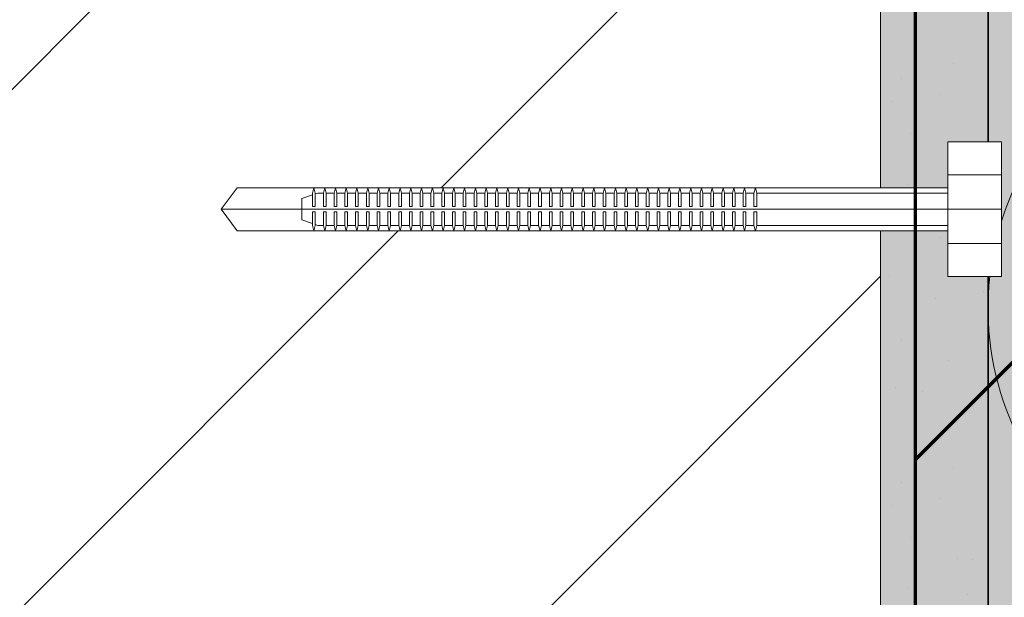
# Model space of a CAD drawing. Units: metres. Extents: x -8.366 to -7.466, y -8.135 to -7.185.
# Drawn here: x -8.048 to -7.956, y -7.581 to -7.527 of the extents above; entities that cross this region are included whole.
import ezdxf

# ---------------------------------------------------------------- set-up
doc = ezdxf.new("R2010")
doc.units = ezdxf.units.M
doc.linetypes.add('AUSGEZOGEN', pattern=[0])
doc.linetypes.add('GETRENNT2_S6', pattern=[0.013499999999999998, 0.0075, -0.003, 0, -0.003])
for name, color, linetype, lineweight in [('DARSTELLUNG', 7, 'AUSGEZOGEN', 18), ('FILLING', 7, 'AUSGEZOGEN', 18), ('SCHRAFFUR_MUSTER', 7, 'AUSGEZOGEN', 18)]:
    doc.layers.add(name, color=color, linetype=linetype, lineweight=lineweight)

msp = doc.modelspace()

# ---------------------------------------------------------------- hatches: boundary and pattern name
at = {"layer": 'FILLING', "linetype": 'AUSGEZOGEN', "lineweight": 18}
for color, points in [(71, [(-7.822898561214232, -7.669202315470218), (-7.822889021611434, -7.668175165763809), (-7.822860332065364, -7.667148372486781), (-7.822812502550819, -7.666122292635435), (-7.822745549697196, -7.665097282957825), (-7.822659496782701, -7.664073699829931), (-7.822554373726263, -7.663051899131748), (-7.822430217077155, -7.662032236123745), (-7.820703662024931, -7.648882132082782), (-7.818359454601036, -7.636081409450237), (-7.818247103733175, -7.635434340308882), (-7.818146480288255, -7.634785344073718), (-7.81805761721772, -7.634134633273425), (-7.817980543621847, -7.633482420998362), (-7.817915284740174, -7.632828920830583), (-7.817861861943238, -7.632174346773894), (-7.817820292725574, -7.631518913183768), (-7.817790590699987, -7.630862834697153), (-7.817772765593096, -7.630206326162181), (-7.817766823408914, -7.62954612336414), (-7.817766823408914, -7.622969794499648), (-7.817767072650749, -7.456586576904269), (-7.95776707265075, -7.456586576904267), (-7.95776707265075, -7.538815580810517), (-7.956517072650749, -7.538815580810517), (-7.956517072650749, -7.551315580810517), (-7.95776707265075, -7.551315580810517), (-7.95776707265075, -7.610815580810517), (-7.956517072650749, -7.610815580810517), (-7.956517072650749, -7.623315580810517), (-7.95776707265075, -7.623315580810517), (-7.95776707265075, -7.682469794499648), (-7.957563580872638, -7.682469794499648), (-7.956897015742534, -7.681469794499648), (-7.946896863437691, -7.681469794499648), (-7.946896863437691, -7.682969794499648), (-7.939896863437691, -7.682969794499648), (-7.939896863437691, -7.685719794499648), (-7.938896863437691, -7.685719794499648), (-7.937896863437691, -7.684219794499648), (-7.868776048000608, -7.684219794499648), (-7.868588760545554, -7.684202099650391), (-7.868408101137059, -7.684149641317999), (-7.868240463257135, -7.684064275987041), (-7.868091779559813, -7.683949024710841), (-7.867967311916307, -7.683807966197311), (-7.866865846394114, -7.682293451104297), (-7.866759304389041, -7.682159416675917), (-7.86664168861557, -7.682034986146436), (-7.866513861092256, -7.681921071480483), (-7.866376758680655, -7.681818507570801), (-7.866231386218975, -7.681728046119226), (-7.866078809157498, -7.681650350127393), (-7.865920145749789, -7.681585989037514), (-7.865756558856896, -7.681535434558886), (-7.865589247424611, -7.681499057210678), (-7.865419437696275, -7.681477123606357), (-7.865248374225487, -7.681469794499648), (-7.836266823408915, -7.681469794499648), (-7.836266823408915, -7.679969794499648), (-7.822898561214232, -7.679969794499648)]), (253, [(-7.959231538744818, -7.468051042998334), (-7.960267072650751, -7.467256449885345), (-7.961472977425239, -7.46675694777282), (-7.962767072650752, -7.466586576904267), (-7.964061167876263, -7.46675694777282), (-7.965267072650751, -7.467256449885345), (-7.966302606556685, -7.468051042998334), (-7.967097199669674, -7.469086576904266), (-7.967596701782197, -7.470292481678753), (-7.967767072650751, -7.471586576904267), (-7.967767072650751, -7.543065580810516), (-7.961516495061224, -7.543065580810516), (-7.96151707265075, -7.538815580810517), (-7.957767072650752, -7.538815580810517), (-7.957767072650752, -7.506289742462322), (-7.957777590209369, -7.50584289019662), (-7.957767072650752, -7.505396037930919), (-7.957767072650752, -7.471586576904267), (-7.957937443519306, -7.470292481678753), (-7.95843694563183, -7.469086576904266)]), (253, [(-7.96776707265075, -7.547065580810517), (-7.967767072650751, -7.581586576904266), (-7.967596701782197, -7.582880672129779), (-7.967097199669674, -7.584086576904266), (-7.966302606556685, -7.585122110810198), (-7.965267072650751, -7.585916703923188), (-7.964061167876263, -7.586416206035711), (-7.962767072650752, -7.586586576904266), (-7.961472977425239, -7.586416206035711), (-7.960267072650751, -7.585916703923188), (-7.959231538744818, -7.585122110810198), (-7.95843694563183, -7.584086576904266), (-7.957937443519306, -7.582880672129779), (-7.957767072650752, -7.581586576904266), (-7.957767072650752, -7.559913479803852), (-7.957777590209369, -7.55946662753815), (-7.957767072650752, -7.559019775272448), (-7.957767072650752, -7.551315580810517), (-7.96151707265075, -7.551315580810517), (-7.961517650240276, -7.547065580810517)])]:
    msp.add_hatch(color=color, dxfattribs=at).paths.add_polyline_path(points)

# ---------------------------------------------------------------- linework, layer by layer
at = {"layer": 'DARSTELLUNG', "color": 2, "linetype": 'AUSGEZOGEN', "lineweight": 35}
for p, q in [((-7.95776707265075, -7.538815580810517), (-7.95776707265075, -7.456586576904267)), ((-7.95776707265075, -7.610815580810517), (-7.95776707265075, -7.551315580810517))]:
    msp.add_line(p, q, dxfattribs=at)
at = {"layer": 'DARSTELLUNG', "color": 3, "linetype": 'AUSGEZOGEN', "lineweight": 70}
for p, q in [((-7.964517072650749, -7.662689324768791), (-7.964517072650749, -7.459836576904267)), ((-7.964517072650749, -7.568298617887678), (-7.856055031667339, -7.459836576904267))]:
    msp.add_line(p, q, dxfattribs=at)
at = {"layer": 'DARSTELLUNG', "color": 7, "linetype": 'AUSGEZOGEN', "lineweight": 18}
for p, q in [((-7.96776707265075, -7.543065580810516), (-7.96776707265075, -7.466586576904267)), ((-7.956517072650749, -7.538815580810517), (-7.96151707265075, -7.538815580810517)), ((-7.96151707265075, -7.538815580810517), (-7.96151707265075, -7.551315580810517)), ((-7.956517072650749, -7.538815580810517), (-7.956517072650749, -7.551315580810517)), ((-7.956517072650749, -7.541885402323903), (-7.96151707265075, -7.541885402323903)), ((-8.029017072650749, -7.545065580810517), (-8.027517072650749, -7.543065580810516)), ((-8.027517072650749, -7.543065580810516), (-8.00351707265075, -7.543065580810516)), ((-8.02051707265075, -7.543732084716766), (-8.021517072650749, -7.544065580810517)), ((-8.02039207265075, -7.543065580810516), (-8.02051707265075, -7.543565580810517)), ((-8.02051707265075, -7.543565580810517), (-8.02051707265075, -7.544815580810517)), ((-8.02039207265075, -7.543065580810516), (-8.02026707265075, -7.543565580810517)), ((-8.02026707265075, -7.543565580810517), (-8.02026707265075, -7.544815580810517)), ((-8.02001707265075, -7.543565580810517), (-8.02026707265075, -7.543648832763642)), ((-8.02001707265075, -7.543565580810517), (-8.01951707265075, -7.543565580810517)), ((-8.01939207265075, -7.543065580810516), (-8.01951707265075, -7.543565580810517)), ((-8.01951707265075, -7.543565580810517), (-8.01951707265075, -7.544815580810517)), ((-8.01939207265075, -7.543065580810516), (-8.01926707265075, -7.543565580810517)), ((-8.01926707265075, -7.543565580810517), (-8.01926707265075, -7.544815580810517)), ((-8.01926707265075, -7.543565580810517), (-8.01851707265075, -7.543565580810517)), ((-8.01839207265075, -7.543065580810516), (-8.01851707265075, -7.543565580810517)), ((-8.01851707265075, -7.543565580810517), (-8.01851707265075, -7.544815580810517)), ((-8.01839207265075, -7.543065580810516), (-8.01826707265075, -7.543565580810517)), ((-8.01826707265075, -7.543565580810517), (-8.01826707265075, -7.544815580810517)), ((-8.01826707265075, -7.543565580810517), (-8.01751707265075, -7.543565580810517)), ((-8.01739207265075, -7.543065580810516), (-8.01751707265075, -7.543565580810517)), ((-8.01751707265075, -7.543565580810517), (-8.01751707265075, -7.544815580810517)), ((-8.01739207265075, -7.543065580810516), (-8.01726707265075, -7.543565580810517)), ((-8.01726707265075, -7.543565580810517), (-8.01726707265075, -7.544815580810517)), ((-8.01726707265075, -7.543565580810517), (-8.01651707265075, -7.543565580810517)), ((-8.01639207265075, -7.543065580810516), (-8.01651707265075, -7.543565580810517)), ((-8.01651707265075, -7.543565580810517), (-8.01651707265075, -7.544815580810517)), ((-8.01639207265075, -7.543065580810516), (-8.01626707265075, -7.543565580810517)), ((-8.01626707265075, -7.543565580810517), (-8.01626707265075, -7.544815580810517)), ((-8.01626707265075, -7.543565580810517), (-8.01551707265075, -7.543565580810517)), ((-8.01539207265075, -7.543065580810516), (-8.01551707265075, -7.543565580810517)), ((-8.01551707265075, -7.543565580810517), (-8.01551707265075, -7.544815580810517)), ((-8.01539207265075, -7.543065580810516), (-8.01526707265075, -7.543565580810517)), ((-8.01526707265075, -7.543565580810517), (-8.01526707265075, -7.544815580810517)), ((-8.01526707265075, -7.543565580810517), (-8.014517072650749, -7.543565580810517)), ((-8.01439207265075, -7.543065580810516), (-8.014517072650749, -7.543565580810517)), ((-8.014517072650749, -7.543565580810517), (-8.014517072650749, -7.544815580810517)), ((-8.01439207265075, -7.543065580810516), (-8.01426707265075, -7.543565580810517)), ((-8.01426707265075, -7.543565580810517), (-8.01426707265075, -7.544815580810517)), ((-8.01426707265075, -7.543565580810517), (-8.01351707265075, -7.543565580810517)), ((-8.013392072650749, -7.543065580810516), (-8.01351707265075, -7.543565580810517)), ((-8.01351707265075, -7.543565580810517), (-8.01351707265075, -7.544815580810517)), ((-8.013392072650749, -7.543065580810516), (-8.01326707265075, -7.543565580810517)), ((-8.01326707265075, -7.543565580810517), (-8.01326707265075, -7.544815580810517)), ((-8.01326707265075, -7.543565580810517), (-8.01251707265075, -7.543565580810517)), ((-8.01239207265075, -7.543065580810516), (-8.01251707265075, -7.543565580810517)), ((-8.01251707265075, -7.543565580810517), (-8.01251707265075, -7.544815580810517)), ((-8.01239207265075, -7.543065580810516), (-8.012267072650749, -7.543565580810517)), ((-8.012267072650749, -7.543565580810517), (-8.012267072650749, -7.544815580810517)), ((-8.012267072650749, -7.543565580810517), (-8.011517072650749, -7.543565580810517)), ((-8.01139207265075, -7.543065580810516), (-8.011517072650749, -7.543565580810517)), ((-8.011517072650749, -7.543565580810517), (-8.011517072650749, -7.544815580810517)), ((-8.01139207265075, -7.543065580810516), (-8.01126707265075, -7.543565580810517)), ((-8.01126707265075, -7.543565580810517), (-8.01126707265075, -7.544815580810517)), ((-8.01126707265075, -7.543565580810517), (-8.01051707265075, -7.543565580810517)), ((-8.010392072650749, -7.543065580810516), (-8.01051707265075, -7.543565580810517)), ((-8.01051707265075, -7.543565580810517), (-8.01051707265075, -7.544815580810517)), ((-8.010392072650749, -7.543065580810516), (-8.01026707265075, -7.543565580810517)), ((-8.01026707265075, -7.543565580810517), (-8.01026707265075, -7.544815580810517)), ((-8.01026707265075, -7.543565580810517), (-8.00951707265075, -7.543565580810517)), ((-8.00939207265075, -7.543065580810516), (-8.00951707265075, -7.543565580810517)), ((-8.00951707265075, -7.543565580810517), (-8.00951707265075, -7.544815580810517)), ((-8.00939207265075, -7.543065580810516), (-8.009267072650749, -7.543565580810517)), ((-8.009267072650749, -7.543565580810517), (-8.009267072650749, -7.544815580810517)), ((-8.009267072650749, -7.543565580810517), (-8.008517072650749, -7.543565580810517)), ((-8.00839207265075, -7.543065580810516), (-8.008517072650749, -7.543565580810517)), ((-8.008517072650749, -7.543565580810517), (-8.008517072650749, -7.544815580810517)), ((-8.00839207265075, -7.543065580810516), (-8.00826707265075, -7.543565580810517)), ((-8.00826707265075, -7.543565580810517), (-8.00826707265075, -7.544815580810517)), ((-8.00826707265075, -7.543565580810517), (-8.00751707265075, -7.543565580810517)), ((-8.007392072650749, -7.543065580810516), (-8.00751707265075, -7.543565580810517)), ((-8.00751707265075, -7.543565580810517), (-8.00751707265075, -7.544815580810517)), ((-8.007392072650749, -7.543065580810516), (-8.00726707265075, -7.543565580810517)), ((-8.00726707265075, -7.543565580810517), (-8.00726707265075, -7.544815580810517)), ((-8.00726707265075, -7.543565580810517), (-8.00651707265075, -7.543565580810517)), ((-8.00639207265075, -7.543065580810516), (-8.00651707265075, -7.543565580810517)), ((-8.00651707265075, -7.543565580810517), (-8.00651707265075, -7.544815580810517)), ((-8.00639207265075, -7.543065580810516), (-8.006267072650749, -7.543565580810517)), ((-8.006267072650749, -7.543565580810517), (-8.006267072650749, -7.544815580810517)), ((-8.006267072650749, -7.543565580810517), (-8.00551707265075, -7.543565580810517)), ((-8.00539207265075, -7.543065580810516), (-8.00551707265075, -7.543565580810517)), ((-8.00551707265075, -7.543565580810517), (-8.00551707265075, -7.544815580810517)), ((-8.00539207265075, -7.543065580810516), (-8.00526707265075, -7.543565580810517)), ((-8.00526707265075, -7.543565580810517), (-8.00526707265075, -7.544815580810517)), ((-8.00526707265075, -7.543565580810517), (-8.00451707265075, -7.543565580810517)), ((-8.00439207265075, -7.543065580810516), (-8.00451707265075, -7.543565580810517)), ((-8.00451707265075, -7.543565580810517), (-8.00451707265075, -7.544815580810517)), ((-8.00439207265075, -7.543065580810516), (-8.00426707265075, -7.543565580810517)), ((-8.00426707265075, -7.543565580810517), (-8.00426707265075, -7.544815580810517)), ((-8.00426707265075, -7.543565580810517), (-8.00351707265075, -7.543565580810517)), ((-8.00339207265075, -7.543065580810516), (-8.00351707265075, -7.543565580810517)), ((-8.00351707265075, -7.543065580810516), (-7.981752473841203, -7.543065580810516)), ((-8.00351707265075, -7.543565580810517), (-8.00351707265075, -7.544815580810517)), ((-8.00339207265075, -7.543065580810516), (-8.00326707265075, -7.543565580810517)), ((-8.00326707265075, -7.543565580810517), (-8.00326707265075, -7.544815580810517)), ((-8.00326707265075, -7.543565580810517), (-8.00251707265075, -7.543565580810517)), ((-8.00239207265075, -7.543065580810516), (-8.00251707265075, -7.543565580810517)), ((-8.00251707265075, -7.543565580810517), (-8.00251707265075, -7.544815580810517)), ((-8.00239207265075, -7.543065580810516), (-8.00226707265075, -7.543565580810517)), ((-8.00226707265075, -7.543565580810517), (-8.00226707265075, -7.544815580810517)), ((-8.00226707265075, -7.543565580810517), (-8.00151707265075, -7.543565580810517)), ((-8.00139207265075, -7.543065580810516), (-8.00151707265075, -7.543565580810517)), ((-8.00151707265075, -7.543565580810517), (-8.00151707265075, -7.544815580810517)), ((-8.00139207265075, -7.543065580810516), (-8.00126707265075, -7.543565580810517)), ((-8.00126707265075, -7.543565580810517), (-8.00126707265075, -7.544815580810517)), ((-8.00126707265075, -7.543565580810517), (-8.00051707265075, -7.543565580810517)), ((-8.00039207265075, -7.543065580810516), (-8.00051707265075, -7.543565580810517)), ((-8.00051707265075, -7.543565580810517), (-8.00051707265075, -7.544815580810517)), ((-8.00039207265075, -7.543065580810516), (-8.00026707265075, -7.543565580810517)), ((-8.00026707265075, -7.543565580810517), (-8.00026707265075, -7.544815580810517)), ((-8.00026707265075, -7.543565580810517), (-7.999517072650749, -7.543565580810517)), ((-7.99939207265075, -7.543065580810516), (-7.999517072650749, -7.543565580810517)), ((-7.999517072650749, -7.543565580810517), (-7.999517072650749, -7.544815580810517)), ((-7.99939207265075, -7.543065580810516), (-7.99926707265075, -7.543565580810517)), ((-7.99926707265075, -7.543565580810517), (-7.99926707265075, -7.544815580810517)), ((-7.99926707265075, -7.543565580810517), (-7.99851707265075, -7.543565580810517)), ((-7.998392072650749, -7.543065580810516), (-7.99851707265075, -7.543565580810517)), ((-7.99851707265075, -7.543565580810517), (-7.99851707265075, -7.544815580810517)), ((-7.998392072650749, -7.543065580810516), (-7.99826707265075, -7.543565580810517)), ((-7.99826707265075, -7.543565580810517), (-7.99826707265075, -7.544815580810517)), ((-7.99826707265075, -7.543565580810517), (-7.99751707265075, -7.543565580810517)), ((-7.99739207265075, -7.543065580810516), (-7.99751707265075, -7.543565580810517)), ((-7.99751707265075, -7.543565580810517), (-7.99751707265075, -7.544815580810517)), ((-7.99739207265075, -7.543065580810516), (-7.997267072650749, -7.543565580810517)), ((-7.997267072650749, -7.543565580810517), (-7.997267072650749, -7.544815580810517)), ((-7.997267072650749, -7.543565580810517), (-7.996517072650749, -7.543565580810517)), ((-7.99639207265075, -7.543065580810516), (-7.996517072650749, -7.543565580810517)), ((-7.996517072650749, -7.543565580810517), (-7.996517072650749, -7.544815580810517)), ((-7.99639207265075, -7.543065580810516), (-7.99626707265075, -7.543565580810517)), ((-7.99626707265075, -7.543565580810517), (-7.99626707265075, -7.544815580810517)), ((-7.99626707265075, -7.543565580810517), (-7.99551707265075, -7.543565580810517)), ((-7.995392072650749, -7.543065580810516), (-7.99551707265075, -7.543565580810517)), ((-7.99551707265075, -7.543565580810517), (-7.99551707265075, -7.544815580810517)), ((-7.995392072650749, -7.543065580810516), (-7.99526707265075, -7.543565580810517)), ((-7.99526707265075, -7.543565580810517), (-7.99526707265075, -7.544815580810517)), ((-7.99526707265075, -7.543565580810517), (-7.99451707265075, -7.543565580810517)), ((-7.99439207265075, -7.543065580810516), (-7.99451707265075, -7.543565580810517)), ((-7.99451707265075, -7.543565580810517), (-7.99451707265075, -7.544815580810517)), ((-7.99439207265075, -7.543065580810516), (-7.994267072650749, -7.543565580810517)), ((-7.994267072650749, -7.543565580810517), (-7.994267072650749, -7.544815580810517)), ((-7.994267072650749, -7.543565580810517), (-7.99351707265075, -7.543565580810517)), ((-7.993392072650749, -7.543065580810516), (-7.99351707265075, -7.543565580810517)), ((-7.99351707265075, -7.543565580810517), (-7.99351707265075, -7.544815580810517)), ((-7.993392072650749, -7.543065580810516), (-7.99326707265075, -7.543565580810517)), ((-7.99326707265075, -7.543565580810517), (-7.99326707265075, -7.544815580810517)), ((-7.99326707265075, -7.543565580810517), (-7.99251707265075, -7.543565580810517)), ((-7.99239207265075, -7.543065580810516), (-7.99251707265075, -7.543565580810517)), ((-7.99251707265075, -7.543565580810517), (-7.99251707265075, -7.544815580810517)), ((-7.99239207265075, -7.543065580810516), (-7.992267072650749, -7.543565580810517)), ((-7.992267072650749, -7.543565580810517), (-7.992267072650749, -7.544815580810517)), ((-7.992267072650749, -7.543565580810517), (-7.991517072650749, -7.543565580810517)), ((-7.99139207265075, -7.543065580810516), (-7.991517072650749, -7.543565580810517)), ((-7.991517072650749, -7.543565580810517), (-7.991517072650749, -7.544815580810517)), ((-7.99139207265075, -7.543065580810516), (-7.99126707265075, -7.543565580810517)), ((-7.99126707265075, -7.543565580810517), (-7.99126707265075, -7.544815580810517)), ((-7.99126707265075, -7.543565580810517), (-7.99051707265075, -7.543565580810517)), ((-7.990392072650749, -7.543065580810516), (-7.99051707265075, -7.543565580810517)), ((-7.99051707265075, -7.543565580810517), (-7.99051707265075, -7.544815580810517)), ((-7.990392072650749, -7.543065580810516), (-7.99026707265075, -7.543565580810517)), ((-7.99026707265075, -7.543565580810517), (-7.99026707265075, -7.544815580810517)), ((-7.99026707265075, -7.543565580810517), (-7.98951707265075, -7.543565580810517)), ((-7.98939207265075, -7.543065580810516), (-7.98951707265075, -7.543565580810517)), ((-7.98951707265075, -7.543565580810517), (-7.98951707265075, -7.544815580810517)), ((-7.98939207265075, -7.543065580810516), (-7.989267072650749, -7.543565580810517)), ((-7.989267072650749, -7.543565580810517), (-7.989267072650749, -7.544815580810517)), ((-7.989267072650749, -7.543565580810517), (-7.988517072650749, -7.543565580810517)), ((-7.98839207265075, -7.543065580810516), (-7.988517072650749, -7.543565580810517)), ((-7.988517072650749, -7.543565580810517), (-7.988517072650749, -7.544815580810517)), ((-7.98839207265075, -7.543065580810516), (-7.98826707265075, -7.543565580810517)), ((-7.98826707265075, -7.543565580810517), (-7.98826707265075, -7.544815580810517)), ((-7.98826707265075, -7.543565580810517), (-7.98751707265075, -7.543565580810517)), ((-7.987392072650749, -7.543065580810516), (-7.98751707265075, -7.543565580810517)), ((-7.98751707265075, -7.543565580810517), (-7.98751707265075, -7.544815580810517)), ((-7.987392072650749, -7.543065580810516), (-7.98726707265075, -7.543565580810517)), ((-7.98726707265075, -7.543565580810517), (-7.98726707265075, -7.544815580810517)), ((-7.98726707265075, -7.543565580810517), (-7.98651707265075, -7.543565580810517)), ((-7.98639207265075, -7.543065580810516), (-7.98651707265075, -7.543565580810517)), ((-7.98651707265075, -7.543565580810517), (-7.98651707265075, -7.544815580810517)), ((-7.98639207265075, -7.543065580810516), (-7.986267072650749, -7.543565580810517)), ((-7.986267072650749, -7.543565580810517), (-7.986267072650749, -7.544815580810517)), ((-7.986267072650749, -7.543565580810517), (-7.98551707265075, -7.543565580810517)), ((-7.985392072650749, -7.543065580810516), (-7.98551707265075, -7.543565580810517)), ((-7.98551707265075, -7.543565580810517), (-7.98551707265075, -7.544815580810517)), ((-7.985392072650749, -7.543065580810516), (-7.98526707265075, -7.543565580810517)), ((-7.98526707265075, -7.543565580810517), (-7.98526707265075, -7.544815580810517)), ((-7.98526707265075, -7.543565580810517), (-7.98451707265075, -7.543565580810517)), ((-7.98439207265075, -7.543065580810516), (-7.98451707265075, -7.543565580810517)), ((-7.98451707265075, -7.543565580810517), (-7.98451707265075, -7.544815580810517)), ((-7.98439207265075, -7.543065580810516), (-7.984267072650749, -7.543565580810517)), ((-7.984267072650749, -7.543565580810517), (-7.984267072650749, -7.544815580810517)), ((-7.984267072650749, -7.543565580810517), (-7.983517072650749, -7.543565580810517)), ((-7.98339207265075, -7.543065580810516), (-7.983517072650749, -7.543565580810517)), ((-7.983517072650749, -7.543565580810517), (-7.983517072650749, -7.544815580810517)), ((-7.98339207265075, -7.543065580810516), (-7.98326707265075, -7.543565580810517)), ((-7.98326707265075, -7.543565580810517), (-7.98326707265075, -7.544815580810517)), ((-7.98326707265075, -7.543565580810517), (-7.98251707265075, -7.543565580810517)), ((-7.982392072650749, -7.543065580810516), (-7.98251707265075, -7.543565580810517)), ((-7.98251707265075, -7.543565580810517), (-7.98251707265075, -7.544815580810517)), ((-7.982392072650749, -7.543065580810516), (-7.98226707265075, -7.543565580810517)), ((-7.98226707265075, -7.543565580810517), (-7.98226707265075, -7.544815580810517)), ((-7.98226707265075, -7.543565580810517), (-7.98151707265075, -7.543565580810517)), ((-7.981752473841203, -7.543065580810516), (-7.98152862456638, -7.543065580810516)), ((-7.98152862456638, -7.543065580810516), (-7.961516495061224, -7.543065580810516)), ((-7.98139207265075, -7.543065580810516), (-7.98151707265075, -7.543565580810517)), ((-7.98151707265075, -7.543565580810517), (-7.98151707265075, -7.544815580810517)), ((-7.98139207265075, -7.543065580810516), (-7.981267072650749, -7.543565580810517)), ((-7.981267072650749, -7.543565580810517), (-7.981267072650749, -7.544815580810517)), ((-7.981267072650749, -7.543565580810517), (-7.980517072650749, -7.543565580810517)), ((-7.98039207265075, -7.543065580810516), (-7.980517072650749, -7.543565580810517)), ((-7.980517072650749, -7.543565580810517), (-7.980517072650749, -7.544815580810517)), ((-7.98039207265075, -7.543065580810516), (-7.98026707265075, -7.543565580810517)), ((-7.98026707265075, -7.543565580810517), (-7.98026707265075, -7.544815580810517)), ((-7.98026707265075, -7.543565580810517), (-7.97951707265075, -7.543565580810517)), ((-7.979392072650749, -7.543065580810516), (-7.97951707265075, -7.543565580810517)), ((-7.97951707265075, -7.543565580810517), (-7.97951707265075, -7.544815580810517)), ((-7.979392072650749, -7.543065580810516), (-7.97926707265075, -7.543565580810517)), ((-7.97926707265075, -7.543565580810517), (-7.97926707265075, -7.544815580810517)), ((-7.97926707265075, -7.543565580810517), (-7.96151707265075, -7.543565580810517)), ((-8.021517072650749, -7.544065580810517), (-8.021517072650749, -7.546065580810517)), ((-8.02026707265075, -7.544815580810517), (-8.02051707265075, -7.544815580810517)), ((-8.01926707265075, -7.544815580810517), (-8.01951707265075, -7.544815580810517)), ((-8.01826707265075, -7.544815580810517), (-8.01851707265075, -7.544815580810517)), ((-8.01726707265075, -7.544815580810517), (-8.01751707265075, -7.544815580810517)), ((-8.01626707265075, -7.544815580810517), (-8.01651707265075, -7.544815580810517)), ((-8.01526707265075, -7.544815580810517), (-8.01551707265075, -7.544815580810517)), ((-8.01426707265075, -7.544815580810517), (-8.014517072650749, -7.544815580810517)), ((-8.01326707265075, -7.544815580810517), (-8.01351707265075, -7.544815580810517)), ((-8.012267072650749, -7.544815580810517), (-8.01251707265075, -7.544815580810517)), ((-8.01126707265075, -7.544815580810517), (-8.011517072650749, -7.544815580810517)), ((-8.01026707265075, -7.544815580810517), (-8.01051707265075, -7.544815580810517)), ((-8.009267072650749, -7.544815580810517), (-8.00951707265075, -7.544815580810517)), ((-8.00826707265075, -7.544815580810517), (-8.008517072650749, -7.544815580810517)), ((-8.00726707265075, -7.544815580810517), (-8.00751707265075, -7.544815580810517)), ((-8.006267072650749, -7.544815580810517), (-8.00651707265075, -7.544815580810517)), ((-8.00526707265075, -7.544815580810517), (-8.00551707265075, -7.544815580810517)), ((-8.00426707265075, -7.544815580810517), (-8.00451707265075, -7.544815580810517)), ((-8.00326707265075, -7.544815580810517), (-8.00351707265075, -7.544815580810517)), ((-8.00226707265075, -7.544815580810517), (-8.00251707265075, -7.544815580810517)), ((-8.00126707265075, -7.544815580810517), (-8.00151707265075, -7.544815580810517)), ((-8.00026707265075, -7.544815580810517), (-8.00051707265075, -7.544815580810517)), ((-7.99926707265075, -7.544815580810517), (-7.999517072650749, -7.544815580810517)), ((-7.99826707265075, -7.544815580810517), (-7.99851707265075, -7.544815580810517)), ((-7.997267072650749, -7.544815580810517), (-7.99751707265075, -7.544815580810517)), ((-7.99626707265075, -7.544815580810517), (-7.996517072650749, -7.544815580810517)), ((-7.99526707265075, -7.544815580810517), (-7.99551707265075, -7.544815580810517)), ((-7.994267072650749, -7.544815580810517), (-7.99451707265075, -7.544815580810517)), ((-7.99326707265075, -7.544815580810517), (-7.99351707265075, -7.544815580810517)), ((-7.992267072650749, -7.544815580810517), (-7.99251707265075, -7.544815580810517)), ((-7.99126707265075, -7.544815580810517), (-7.991517072650749, -7.544815580810517)), ((-7.99026707265075, -7.544815580810517), (-7.99051707265075, -7.544815580810517)), ((-7.989267072650749, -7.544815580810517), (-7.98951707265075, -7.544815580810517)), ((-7.98826707265075, -7.544815580810517), (-7.988517072650749, -7.544815580810517)), ((-7.98726707265075, -7.544815580810517), (-7.98751707265075, -7.544815580810517)), ((-7.986267072650749, -7.544815580810517), (-7.98651707265075, -7.544815580810517)), ((-7.98526707265075, -7.544815580810517), (-7.98551707265075, -7.544815580810517)), ((-7.984267072650749, -7.544815580810517), (-7.98451707265075, -7.544815580810517)), ((-7.98326707265075, -7.544815580810517), (-7.983517072650749, -7.544815580810517)), ((-7.98226707265075, -7.544815580810517), (-7.98251707265075, -7.544815580810517)), ((-7.981267072650749, -7.544815580810517), (-7.98151707265075, -7.544815580810517)), ((-7.98026707265075, -7.544815580810517), (-7.980517072650749, -7.544815580810517)), ((-7.97926707265075, -7.544815580810517), (-7.97951707265075, -7.544815580810517)), ((-8.027517072650749, -7.547065580810517), (-8.029017072650749, -7.545065580810517)), ((-8.02051707265075, -7.545315580810517), (-8.02051707265075, -7.546565580810517)), ((-8.02026707265075, -7.545315580810517), (-8.02051707265075, -7.545315580810517)), ((-8.02026707265075, -7.545315580810517), (-8.02026707265075, -7.546565580810517)), ((-8.01951707265075, -7.545315580810517), (-8.01951707265075, -7.546565580810517)), ((-8.01926707265075, -7.545315580810517), (-8.01951707265075, -7.545315580810517)), ((-8.01926707265075, -7.545315580810517), (-8.01926707265075, -7.546565580810517)), ((-8.01851707265075, -7.545315580810517), (-8.01851707265075, -7.546565580810517)), ((-8.01826707265075, -7.545315580810517), (-8.01851707265075, -7.545315580810517)), ((-8.01826707265075, -7.545315580810517), (-8.01826707265075, -7.546565580810517)), ((-8.01751707265075, -7.545315580810517), (-8.01751707265075, -7.546565580810517)), ((-8.01726707265075, -7.545315580810517), (-8.01751707265075, -7.545315580810517)), ((-8.01726707265075, -7.545315580810517), (-8.01726707265075, -7.546565580810517)), ((-8.01651707265075, -7.545315580810517), (-8.01651707265075, -7.546565580810517)), ((-8.01626707265075, -7.545315580810517), (-8.01651707265075, -7.545315580810517)), ((-8.01626707265075, -7.545315580810517), (-8.01626707265075, -7.546565580810517)), ((-8.01551707265075, -7.545315580810517), (-8.01551707265075, -7.546565580810517)), ((-8.01526707265075, -7.545315580810517), (-8.01551707265075, -7.545315580810517)), ((-8.01526707265075, -7.545315580810517), (-8.01526707265075, -7.546565580810517)), ((-8.014517072650749, -7.545315580810517), (-8.014517072650749, -7.546565580810517)), ((-8.01426707265075, -7.545315580810517), (-8.014517072650749, -7.545315580810517)), ((-8.01426707265075, -7.545315580810517), (-8.01426707265075, -7.546565580810517)), ((-8.01351707265075, -7.545315580810517), (-8.01351707265075, -7.546565580810517)), ((-8.01326707265075, -7.545315580810517), (-8.01351707265075, -7.545315580810517)), ((-8.01326707265075, -7.545315580810517), (-8.01326707265075, -7.546565580810517)), ((-8.01251707265075, -7.545315580810517), (-8.01251707265075, -7.546565580810517)), ((-8.012267072650749, -7.545315580810517), (-8.01251707265075, -7.545315580810517)), ((-8.012267072650749, -7.545315580810517), (-8.012267072650749, -7.546565580810517)), ((-8.011517072650749, -7.545315580810517), (-8.011517072650749, -7.546565580810517)), ((-8.01126707265075, -7.545315580810517), (-8.011517072650749, -7.545315580810517)), ((-8.01126707265075, -7.545315580810517), (-8.01126707265075, -7.546565580810517)), ((-8.01051707265075, -7.545315580810517), (-8.01051707265075, -7.546565580810517)), ((-8.01026707265075, -7.545315580810517), (-8.01051707265075, -7.545315580810517)), ((-8.01026707265075, -7.545315580810517), (-8.01026707265075, -7.546565580810517)), ((-8.00951707265075, -7.545315580810517), (-8.00951707265075, -7.546565580810517)), ((-8.009267072650749, -7.545315580810517), (-8.00951707265075, -7.545315580810517)), ((-8.009267072650749, -7.545315580810517), (-8.009267072650749, -7.546565580810517)), ((-8.008517072650749, -7.545315580810517), (-8.008517072650749, -7.546565580810517)), ((-8.00826707265075, -7.545315580810517), (-8.008517072650749, -7.545315580810517)), ((-8.00826707265075, -7.545315580810517), (-8.00826707265075, -7.546565580810517)), ((-8.00751707265075, -7.545315580810517), (-8.00751707265075, -7.546565580810517)), ((-8.00726707265075, -7.545315580810517), (-8.00751707265075, -7.545315580810517)), ((-8.00726707265075, -7.545315580810517), (-8.00726707265075, -7.546565580810517)), ((-8.00651707265075, -7.545315580810517), (-8.00651707265075, -7.546565580810517)), ((-8.006267072650749, -7.545315580810517), (-8.00651707265075, -7.545315580810517)), ((-8.006267072650749, -7.545315580810517), (-8.006267072650749, -7.546565580810517)), ((-8.00551707265075, -7.545315580810517), (-8.00551707265075, -7.546565580810517)), ((-8.00526707265075, -7.545315580810517), (-8.00551707265075, -7.545315580810517)), ((-8.00526707265075, -7.545315580810517), (-8.00526707265075, -7.546565580810517)), ((-8.00451707265075, -7.545315580810517), (-8.00451707265075, -7.546565580810517)), ((-8.00426707265075, -7.545315580810517), (-8.00451707265075, -7.545315580810517)), ((-8.00426707265075, -7.545315580810517), (-8.00426707265075, -7.546565580810517)), ((-8.00351707265075, -7.545315580810517), (-8.00351707265075, -7.546565580810517)), ((-8.00326707265075, -7.545315580810517), (-8.00351707265075, -7.545315580810517)), ((-8.00326707265075, -7.545315580810517), (-8.00326707265075, -7.546565580810517)), ((-8.00251707265075, -7.545315580810517), (-8.00251707265075, -7.546565580810517)), ((-8.00226707265075, -7.545315580810517), (-8.00251707265075, -7.545315580810517)), ((-8.00226707265075, -7.545315580810517), (-8.00226707265075, -7.546565580810517)), ((-8.00151707265075, -7.545315580810517), (-8.00151707265075, -7.546565580810517)), ((-8.00126707265075, -7.545315580810517), (-8.00151707265075, -7.545315580810517)), ((-8.00126707265075, -7.545315580810517), (-8.00126707265075, -7.546565580810517)), ((-8.00051707265075, -7.545315580810517), (-8.00051707265075, -7.546565580810517)), ((-8.00026707265075, -7.545315580810517), (-8.00051707265075, -7.545315580810517)), ((-8.00026707265075, -7.545315580810517), (-8.00026707265075, -7.546565580810517)), ((-7.999517072650749, -7.545315580810517), (-7.999517072650749, -7.546565580810517)), ((-7.99926707265075, -7.545315580810517), (-7.999517072650749, -7.545315580810517)), ((-7.99926707265075, -7.545315580810517), (-7.99926707265075, -7.546565580810517)), ((-7.99851707265075, -7.545315580810517), (-7.99851707265075, -7.546565580810517)), ((-7.99826707265075, -7.545315580810517), (-7.99851707265075, -7.545315580810517)), ((-7.99826707265075, -7.545315580810517), (-7.99826707265075, -7.546565580810517)), ((-7.99751707265075, -7.545315580810517), (-7.99751707265075, -7.546565580810517)), ((-7.997267072650749, -7.545315580810517), (-7.99751707265075, -7.545315580810517)), ((-7.997267072650749, -7.545315580810517), (-7.997267072650749, -7.546565580810517)), ((-7.996517072650749, -7.545315580810517), (-7.996517072650749, -7.546565580810517)), ((-7.99626707265075, -7.545315580810517), (-7.996517072650749, -7.545315580810517)), ((-7.99626707265075, -7.545315580810517), (-7.99626707265075, -7.546565580810517)), ((-7.99551707265075, -7.545315580810517), (-7.99551707265075, -7.546565580810517)), ((-7.99526707265075, -7.545315580810517), (-7.99551707265075, -7.545315580810517)), ((-7.99526707265075, -7.545315580810517), (-7.99526707265075, -7.546565580810517)), ((-7.99451707265075, -7.545315580810517), (-7.99451707265075, -7.546565580810517)), ((-7.994267072650749, -7.545315580810517), (-7.99451707265075, -7.545315580810517)), ((-7.994267072650749, -7.545315580810517), (-7.994267072650749, -7.546565580810517)), ((-7.99351707265075, -7.545315580810517), (-7.99351707265075, -7.546565580810517)), ((-7.99326707265075, -7.545315580810517), (-7.99351707265075, -7.545315580810517)), ((-7.99326707265075, -7.545315580810517), (-7.99326707265075, -7.546565580810517)), ((-7.99251707265075, -7.545315580810517), (-7.99251707265075, -7.546565580810517)), ((-7.992267072650749, -7.545315580810517), (-7.99251707265075, -7.545315580810517)), ((-7.992267072650749, -7.545315580810517), (-7.992267072650749, -7.546565580810517)), ((-7.991517072650749, -7.545315580810517), (-7.991517072650749, -7.546565580810517)), ((-7.99126707265075, -7.545315580810517), (-7.991517072650749, -7.545315580810517)), ((-7.99126707265075, -7.545315580810517), (-7.99126707265075, -7.546565580810517)), ((-7.99051707265075, -7.545315580810517), (-7.99051707265075, -7.546565580810517)), ((-7.99026707265075, -7.545315580810517), (-7.99051707265075, -7.545315580810517)), ((-7.99026707265075, -7.545315580810517), (-7.99026707265075, -7.546565580810517)), ((-7.98951707265075, -7.545315580810517), (-7.98951707265075, -7.546565580810517)), ((-7.989267072650749, -7.545315580810517), (-7.98951707265075, -7.545315580810517)), ((-7.989267072650749, -7.545315580810517), (-7.989267072650749, -7.546565580810517)), ((-7.988517072650749, -7.545315580810517), (-7.988517072650749, -7.546565580810517)), ((-7.98826707265075, -7.545315580810517), (-7.988517072650749, -7.545315580810517)), ((-7.98826707265075, -7.545315580810517), (-7.98826707265075, -7.546565580810517)), ((-7.98751707265075, -7.545315580810517), (-7.98751707265075, -7.546565580810517)), ((-7.98726707265075, -7.545315580810517), (-7.98751707265075, -7.545315580810517)), ((-7.98726707265075, -7.545315580810517), (-7.98726707265075, -7.546565580810517)), ((-7.98651707265075, -7.545315580810517), (-7.98651707265075, -7.546565580810517)), ((-7.986267072650749, -7.545315580810517), (-7.98651707265075, -7.545315580810517)), ((-7.986267072650749, -7.545315580810517), (-7.986267072650749, -7.546565580810517)), ((-7.98551707265075, -7.545315580810517), (-7.98551707265075, -7.546565580810517)), ((-7.98526707265075, -7.545315580810517), (-7.98551707265075, -7.545315580810517)), ((-7.98526707265075, -7.545315580810517), (-7.98526707265075, -7.546565580810517)), ((-7.98451707265075, -7.545315580810517), (-7.98451707265075, -7.546565580810517)), ((-7.984267072650749, -7.545315580810517), (-7.98451707265075, -7.545315580810517)), ((-7.984267072650749, -7.545315580810517), (-7.984267072650749, -7.546565580810517)), ((-7.983517072650749, -7.545315580810517), (-7.983517072650749, -7.546565580810517)), ((-7.98326707265075, -7.545315580810517), (-7.983517072650749, -7.545315580810517)), ((-7.98326707265075, -7.545315580810517), (-7.98326707265075, -7.546565580810517)), ((-7.98251707265075, -7.545315580810517), (-7.98251707265075, -7.546565580810517)), ((-7.98226707265075, -7.545315580810517), (-7.98251707265075, -7.545315580810517)), ((-7.98226707265075, -7.545315580810517), (-7.98226707265075, -7.546565580810517)), ((-7.98151707265075, -7.545315580810517), (-7.98151707265075, -7.546565580810517)), ((-7.981267072650749, -7.545315580810517), (-7.98151707265075, -7.545315580810517)), ((-7.981267072650749, -7.545315580810517), (-7.981267072650749, -7.546565580810517)), ((-7.980517072650749, -7.545315580810517), (-7.980517072650749, -7.546565580810517)), ((-7.98026707265075, -7.545315580810517), (-7.980517072650749, -7.545315580810517)), ((-7.98026707265075, -7.545315580810517), (-7.98026707265075, -7.546565580810517)), ((-7.97951707265075, -7.545315580810517), (-7.97951707265075, -7.546565580810517)), ((-7.97926707265075, -7.545315580810517), (-7.97951707265075, -7.545315580810517)), ((-7.97926707265075, -7.545315580810517), (-7.97926707265075, -7.546565580810517)), ((-8.021517072650749, -7.546065580810517), (-8.02051707265075, -7.546399076904267)), ((-8.02039207265075, -7.547065580810517), (-8.02051707265075, -7.546565580810517)), ((-8.02039207265075, -7.547065580810517), (-8.02026707265075, -7.546565580810517)), ((-8.02026707265075, -7.546482328857392), (-8.02001707265075, -7.546565580810517)), ((-8.01951707265075, -7.546565580810517), (-8.02001707265075, -7.546565580810517)), ((-8.01939207265075, -7.547065580810517), (-8.01951707265075, -7.546565580810517)), ((-8.01939207265075, -7.547065580810517), (-8.01926707265075, -7.546565580810517)), ((-8.01851707265075, -7.546565580810517), (-8.01926707265075, -7.546565580810517)), ((-8.01839207265075, -7.547065580810517), (-8.01851707265075, -7.546565580810517)), ((-8.01839207265075, -7.547065580810517), (-8.01826707265075, -7.546565580810517)), ((-8.01751707265075, -7.546565580810517), (-8.01826707265075, -7.546565580810517)), ((-8.01739207265075, -7.547065580810517), (-8.01751707265075, -7.546565580810517)), ((-8.01739207265075, -7.547065580810517), (-8.01726707265075, -7.546565580810517)), ((-8.01651707265075, -7.546565580810517), (-8.01726707265075, -7.546565580810517)), ((-8.01639207265075, -7.547065580810517), (-8.01651707265075, -7.546565580810517)), ((-8.01639207265075, -7.547065580810517), (-8.01626707265075, -7.546565580810517)), ((-8.01551707265075, -7.546565580810517), (-8.01626707265075, -7.546565580810517)), ((-8.01539207265075, -7.547065580810517), (-8.01551707265075, -7.546565580810517)), ((-8.01539207265075, -7.547065580810517), (-8.01526707265075, -7.546565580810517)), ((-8.014517072650749, -7.546565580810517), (-8.01526707265075, -7.546565580810517)), ((-8.01439207265075, -7.547065580810517), (-8.014517072650749, -7.546565580810517)), ((-8.01439207265075, -7.547065580810517), (-8.01426707265075, -7.546565580810517)), ((-8.01351707265075, -7.546565580810517), (-8.01426707265075, -7.546565580810517)), ((-8.013392072650749, -7.547065580810517), (-8.01351707265075, -7.546565580810517)), ((-8.013392072650749, -7.547065580810517), (-8.01326707265075, -7.546565580810517)), ((-8.01251707265075, -7.546565580810517), (-8.01326707265075, -7.546565580810517)), ((-8.01239207265075, -7.547065580810517), (-8.01251707265075, -7.546565580810517)), ((-8.01239207265075, -7.547065580810517), (-8.012267072650749, -7.546565580810517)), ((-8.011517072650749, -7.546565580810517), (-8.012267072650749, -7.546565580810517)), ((-8.01139207265075, -7.547065580810517), (-8.011517072650749, -7.546565580810517)), ((-8.01139207265075, -7.547065580810517), (-8.01126707265075, -7.546565580810517)), ((-8.01051707265075, -7.546565580810517), (-8.01126707265075, -7.546565580810517)), ((-8.010392072650749, -7.547065580810517), (-8.01051707265075, -7.546565580810517)), ((-8.010392072650749, -7.547065580810517), (-8.01026707265075, -7.546565580810517)), ((-8.00951707265075, -7.546565580810517), (-8.01026707265075, -7.546565580810517)), ((-8.00939207265075, -7.547065580810517), (-8.00951707265075, -7.546565580810517)), ((-8.00939207265075, -7.547065580810517), (-8.009267072650749, -7.546565580810517)), ((-8.008517072650749, -7.546565580810517), (-8.009267072650749, -7.546565580810517)), ((-8.00839207265075, -7.547065580810517), (-8.008517072650749, -7.546565580810517)), ((-8.00839207265075, -7.547065580810517), (-8.00826707265075, -7.546565580810517)), ((-8.00751707265075, -7.546565580810517), (-8.00826707265075, -7.546565580810517)), ((-8.007392072650749, -7.547065580810517), (-8.00751707265075, -7.546565580810517)), ((-8.007392072650749, -7.547065580810517), (-8.00726707265075, -7.546565580810517)), ((-8.00651707265075, -7.546565580810517), (-8.00726707265075, -7.546565580810517)), ((-8.00639207265075, -7.547065580810517), (-8.00651707265075, -7.546565580810517)), ((-8.00639207265075, -7.547065580810517), (-8.006267072650749, -7.546565580810517)), ((-8.00551707265075, -7.546565580810517), (-8.006267072650749, -7.546565580810517)), ((-8.00539207265075, -7.547065580810517), (-8.00551707265075, -7.546565580810517)), ((-8.00539207265075, -7.547065580810517), (-8.00526707265075, -7.546565580810517)), ((-8.00451707265075, -7.546565580810517), (-8.00526707265075, -7.546565580810517)), ((-8.00439207265075, -7.547065580810517), (-8.00451707265075, -7.546565580810517)), ((-8.00439207265075, -7.547065580810517), (-8.00426707265075, -7.546565580810517)), ((-8.00351707265075, -7.546565580810517), (-8.00426707265075, -7.546565580810517)), ((-8.00339207265075, -7.547065580810517), (-8.00351707265075, -7.546565580810517)), ((-8.00339207265075, -7.547065580810517), (-8.00326707265075, -7.546565580810517)), ((-8.00251707265075, -7.546565580810517), (-8.00326707265075, -7.546565580810517)), ((-8.00239207265075, -7.547065580810517), (-8.00251707265075, -7.546565580810517)), ((-8.00239207265075, -7.547065580810517), (-8.00226707265075, -7.546565580810517)), ((-8.00151707265075, -7.546565580810517), (-8.00226707265075, -7.546565580810517)), ((-8.00139207265075, -7.547065580810517), (-8.00151707265075, -7.546565580810517)), ((-8.00139207265075, -7.547065580810517), (-8.00126707265075, -7.546565580810517)), ((-8.00051707265075, -7.546565580810517), (-8.00126707265075, -7.546565580810517)), ((-8.00039207265075, -7.547065580810517), (-8.00051707265075, -7.546565580810517)), ((-8.00039207265075, -7.547065580810517), (-8.00026707265075, -7.546565580810517)), ((-7.999517072650749, -7.546565580810517), (-8.00026707265075, -7.546565580810517)), ((-7.99939207265075, -7.547065580810517), (-7.999517072650749, -7.546565580810517)), ((-7.99939207265075, -7.547065580810517), (-7.99926707265075, -7.546565580810517)), ((-7.99851707265075, -7.546565580810517), (-7.99926707265075, -7.546565580810517)), ((-7.998392072650749, -7.547065580810517), (-7.99851707265075, -7.546565580810517)), ((-7.998392072650749, -7.547065580810517), (-7.99826707265075, -7.546565580810517)), ((-7.99751707265075, -7.546565580810517), (-7.99826707265075, -7.546565580810517)), ((-7.99739207265075, -7.547065580810517), (-7.99751707265075, -7.546565580810517)), ((-7.99739207265075, -7.547065580810517), (-7.997267072650749, -7.546565580810517)), ((-7.996517072650749, -7.546565580810517), (-7.997267072650749, -7.546565580810517)), ((-7.99639207265075, -7.547065580810517), (-7.996517072650749, -7.546565580810517)), ((-7.99639207265075, -7.547065580810517), (-7.99626707265075, -7.546565580810517)), ((-7.99551707265075, -7.546565580810517), (-7.99626707265075, -7.546565580810517)), ((-7.995392072650749, -7.547065580810517), (-7.99551707265075, -7.546565580810517)), ((-7.995392072650749, -7.547065580810517), (-7.99526707265075, -7.546565580810517)), ((-7.99451707265075, -7.546565580810517), (-7.99526707265075, -7.546565580810517)), ((-7.99439207265075, -7.547065580810517), (-7.99451707265075, -7.546565580810517)), ((-7.99439207265075, -7.547065580810517), (-7.994267072650749, -7.546565580810517)), ((-7.99351707265075, -7.546565580810517), (-7.994267072650749, -7.546565580810517)), ((-7.993392072650749, -7.547065580810517), (-7.99351707265075, -7.546565580810517)), ((-7.993392072650749, -7.547065580810517), (-7.99326707265075, -7.546565580810517)), ((-7.99251707265075, -7.546565580810517), (-7.99326707265075, -7.546565580810517)), ((-7.99239207265075, -7.547065580810517), (-7.99251707265075, -7.546565580810517)), ((-7.99239207265075, -7.547065580810517), (-7.992267072650749, -7.546565580810517)), ((-7.991517072650749, -7.546565580810517), (-7.992267072650749, -7.546565580810517)), ((-7.99139207265075, -7.547065580810517), (-7.991517072650749, -7.546565580810517)), ((-7.99139207265075, -7.547065580810517), (-7.99126707265075, -7.546565580810517)), ((-7.99051707265075, -7.546565580810517), (-7.99126707265075, -7.546565580810517)), ((-7.990392072650749, -7.547065580810517), (-7.99051707265075, -7.546565580810517)), ((-7.990392072650749, -7.547065580810517), (-7.99026707265075, -7.546565580810517)), ((-7.98951707265075, -7.546565580810517), (-7.99026707265075, -7.546565580810517)), ((-7.98939207265075, -7.547065580810517), (-7.98951707265075, -7.546565580810517)), ((-7.98939207265075, -7.547065580810517), (-7.989267072650749, -7.546565580810517)), ((-7.988517072650749, -7.546565580810517), (-7.989267072650749, -7.546565580810517)), ((-7.98839207265075, -7.547065580810517), (-7.988517072650749, -7.546565580810517)), ((-7.98839207265075, -7.547065580810517), (-7.98826707265075, -7.546565580810517)), ((-7.98751707265075, -7.546565580810517), (-7.98826707265075, -7.546565580810517)), ((-7.987392072650749, -7.547065580810517), (-7.98751707265075, -7.546565580810517)), ((-7.987392072650749, -7.547065580810517), (-7.98726707265075, -7.546565580810517)), ((-7.98651707265075, -7.546565580810517), (-7.98726707265075, -7.546565580810517)), ((-7.98639207265075, -7.547065580810517), (-7.98651707265075, -7.546565580810517)), ((-7.98639207265075, -7.547065580810517), (-7.986267072650749, -7.546565580810517)), ((-7.98551707265075, -7.546565580810517), (-7.986267072650749, -7.546565580810517)), ((-7.985392072650749, -7.547065580810517), (-7.98551707265075, -7.546565580810517)), ((-7.985392072650749, -7.547065580810517), (-7.98526707265075, -7.546565580810517)), ((-7.98451707265075, -7.546565580810517), (-7.98526707265075, -7.546565580810517)), ((-7.98439207265075, -7.547065580810517), (-7.98451707265075, -7.546565580810517)), ((-7.98439207265075, -7.547065580810517), (-7.984267072650749, -7.546565580810517)), ((-7.983517072650749, -7.546565580810517), (-7.984267072650749, -7.546565580810517)), ((-7.98339207265075, -7.547065580810517), (-7.983517072650749, -7.546565580810517)), ((-7.98339207265075, -7.547065580810517), (-7.98326707265075, -7.546565580810517)), ((-7.98251707265075, -7.546565580810517), (-7.98326707265075, -7.546565580810517)), ((-7.982392072650749, -7.547065580810517), (-7.98251707265075, -7.546565580810517)), ((-7.982392072650749, -7.547065580810517), (-7.98226707265075, -7.546565580810517)), ((-7.98151707265075, -7.546565580810517), (-7.98226707265075, -7.546565580810517)), ((-7.98139207265075, -7.547065580810517), (-7.98151707265075, -7.546565580810517)), ((-7.98139207265075, -7.547065580810517), (-7.981267072650749, -7.546565580810517)), ((-7.980517072650749, -7.546565580810517), (-7.981267072650749, -7.546565580810517)), ((-7.98039207265075, -7.547065580810517), (-7.980517072650749, -7.546565580810517)), ((-7.98039207265075, -7.547065580810517), (-7.98026707265075, -7.546565580810517)), ((-7.97951707265075, -7.546565580810517), (-7.98026707265075, -7.546565580810517)), ((-7.979392072650749, -7.547065580810517), (-7.97951707265075, -7.546565580810517)), ((-7.979392072650749, -7.547065580810517), (-7.97926707265075, -7.546565580810517)), ((-7.96151707265075, -7.546565580810517), (-7.97926707265075, -7.546565580810517)), ((-8.00351707265075, -7.547065580810517), (-8.027517072650749, -7.547065580810517)), ((-7.981752473841203, -7.547065580810517), (-8.00351707265075, -7.547065580810517)), ((-7.98152862456638, -7.547065580810517), (-7.981752473841203, -7.547065580810517)), ((-7.961517650240276, -7.547065580810517), (-7.98152862456638, -7.547065580810517)), ((-7.96776707265075, -7.615065580810517), (-7.96776707265075, -7.547065580810517)), ((-7.956517072650749, -7.548245759297131), (-7.96151707265075, -7.548245759297131)), ((-7.956517072650749, -7.551315580810517), (-7.96151707265075, -7.551315580810517))]:
    msp.add_line(p, q, dxfattribs=at)
at = {"layer": 'DARSTELLUNG', "color": 7, "linetype": 'GETRENNT2_S6', "lineweight": 18}
msp.add_line((-8.029017072650749, -7.545065580810517), (-7.956517072650749, -7.545065580810517), dxfattribs=at)
at = {"layer": 'SCHRAFFUR_MUSTER', "color": 7, "linetype": 'AUSGEZOGEN', "lineweight": 18}
for p, q in [((-8.085000004172326, -7.570500004589559), (-7.981086576487035, -7.466586576904268)), ((-8.00856558122775, -7.543065580810516), (-7.967767072650749, -7.502267072233516)), ((-8.060500004589558, -7.595000004172325), (-8.012565581227749, -7.547065580810516)), ((-8.011500005424024, -7.595000004172325), (-7.96776707265075, -7.551267071399051))]:
    msp.add_line(p, q, dxfattribs=at)
at = {"layer": 'SCHRAFFUR_MUSTER', "color": 7, "linetype": 'AUSGEZOGEN', "lineweight": 13}
for p, q in [((-7.964587499089539, -7.527524996623397), (-7.964587499089539, -7.527524996623397)), ((-7.960949998944998, -7.531537496782839), (-7.960949998944998, -7.531537496782839)), ((-7.965824999138713, -7.532924996837973), (-7.965824999138713, -7.532924996837973)), ((-7.962299998998642, -7.534424996897578), (-7.962299998998642, -7.534424996897578)), ((-7.966724999174477, -7.535062496922911), (-7.966724999174477, -7.535062496922911)), ((-7.96496249910444, -7.538024997040631), (-7.96496249910444, -7.538024997040631)), ((-7.965299999117851, -7.542749997228384), (-7.965299999117851, -7.542749997228384)), ((-7.962299998998642, -7.547662497423589), (-7.962299998998642, -7.547662497423589)), ((-7.966949999183417, -7.55133749756962), (-7.966949999183417, -7.55133749756962)), ((-7.958212498836219, -7.552687497623266), (-7.958212498836219, -7.552687497623266)), ((-7.962637499012053, -7.553324997648597), (-7.962637499012053, -7.553324997648597)), ((-7.965824999138713, -7.557187497802079), (-7.965824999138713, -7.557187497802079)), ((-7.961474998965859, -7.559137497879565), (-7.961474998965859, -7.559137497879565)), ((-7.966349999159575, -7.561612497977913), (-7.966349999159575, -7.561612497977913)), ((-7.963837499059736, -7.561987497992814), (-7.963837499059736, -7.561987497992814)), ((-7.959487498886883, -7.5639374980703), (-7.959487498886883, -7.5639374980703)), ((-7.964587499089539, -7.565024998113513), (-7.964587499089539, -7.565024998113513)), ((-7.960949998944998, -7.569037498272957), (-7.960949998944998, -7.569037498272957)), ((-7.965824999138713, -7.57042499832809), (-7.965824999138713, -7.57042499832809)), ((-7.962299998998642, -7.571924998387694), (-7.962299998998642, -7.571924998387694)), ((-7.966724999174477, -7.572562498413027), (-7.966724999174477, -7.572562498413027)), ((-7.96496249910444, -7.575524998530746), (-7.96496249910444, -7.575524998530746)), ((-7.960649998933077, -7.577512498609722), (-7.960649998933077, -7.577512498609722)), ((-7.959187498874964, -7.577587498612702), (-7.959187498874964, -7.577587498612702)), ((-7.965299999117851, -7.5802499987185), (-7.965299999117851, -7.5802499987185)), ((-7.959712498895824, -7.580849998742342), (-7.959712498895824, -7.580849998742342))]:
    msp.add_line(p, q, dxfattribs=at)
at = {"layer": 'SCHRAFFUR_MUSTER', "color": 7, "linetype": 'AUSGEZOGEN', "lineweight": 18}
for start, end in [(72.13428732859951, 162.354543652417), (173.6426951892531, 287.8657126714005)]:
    msp.add_arc((-7.930986296147676, -7.55428213723046), 0.02679129406169102, start, end, dxfattribs=at)

doc.saveas('drawing.dxf')
